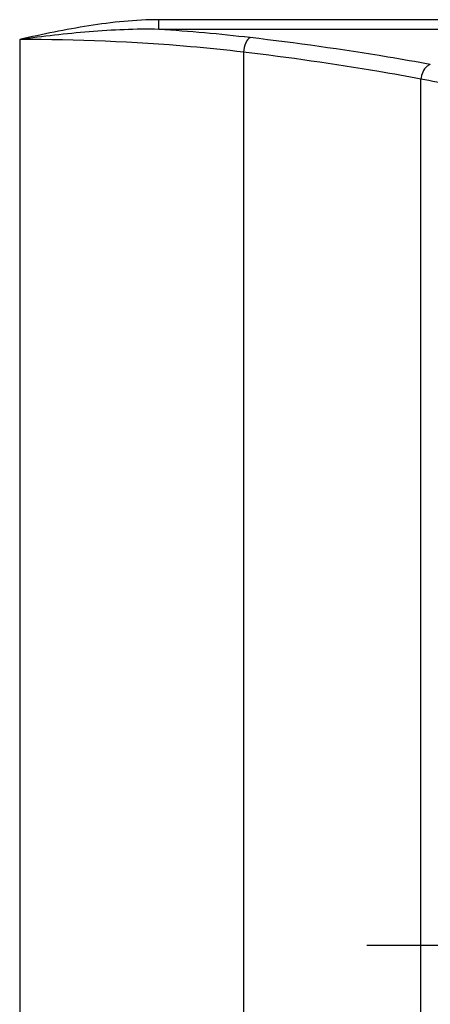
# Paper-space layout '13000496_1' of a CAD drawing. Units: millimetres. Extents: x 0 to 297, y 0 to 210.
# Drawn here: x 31 to 35, y 20 to 32 of the extents above; entities that cross this region are included whole.
import ezdxf

# ---------------------------------------------------------------- set-up
doc = ezdxf.new("R2010")
doc.units = ezdxf.units.MM
doc.header["$LTSCALE"] = 16.335
doc.layers.get('0').update_dxf_attribs({"linetype": 'CONTINUOUS'})

psp = doc.layouts.new('13000496_1')

# ---------------------------------------------------------------- linework, layer by layer
at = {"color": 9, "linetype": 'CONTINUOUS'}
for p, q in [((32.20361, 31.94952), (32.20361, 32.06641)), ((50.27433, 32.06641), (32.20361, 32.06641)), ((50.27433, 31.94952), (32.20361, 31.94952)), ((30.52563, 31.82807), (30.52563, 10.01693)), ((33.22078, 31.67519), (33.22078, 10.16982)), ((35.35897, 10.49418), (35.35897, 31.35083))]:
    psp.add_line(p, q, dxfattribs=at)
at = {"color": 4, "linetype": 'CONTINUOUS'}
psp.add_line((34.709, 20.9225), (47.59755, 20.9225), dxfattribs=at)
at = {"color": 9, "linetype": 'CONTINUOUS'}
for centre, radius, start, end in [((30.83279, 10.6042), 21.38929, 83.371895, 86.32545), ((16.96379, -66.66207), 99.72417, 78.9199818, 79.3703139)]:
    psp.add_arc(centre, radius, start, end, dxfattribs=at)
for points, knots in [([(32.20361, 32.06641), (31.92084, 32.06641), (31.35546, 32.00589), (30.8016, 31.89067), (30.52563, 31.82807)], [0, 0, 0, 0, 0.49980494, 1, 1, 1, 1]), ([(32.20361, 31.94952), (31.92356, 31.9565), (31.36169, 31.92998), (30.80421, 31.86523), (30.52563, 31.82807)], [0, 0, 0, 0, 0.49917816, 1, 1, 1, 1]), ([(33.22078, 31.67519), (33.008, 31.70077), (32.11245, 31.79245), (31.21145, 31.82807), (30.52563, 31.82807)], [0, 0, 0, 0, 0.23808352, 1, 1, 1, 1]), ([(33.30163, 31.85053), (33.27684, 31.83967), (33.23856, 31.77725), (33.22439, 31.71392), (33.22078, 31.67519)], [0, 0, 0, 0, 0.41036373, 1, 1, 1, 1]), ([(35.4719, 31.52617), (35.30121, 31.55809), (34.5808, 31.68538), (33.85576, 31.78585), (33.30163, 31.85053)], [0, 0, 0, 0, 0.23736973, 1, 1, 1, 1]), ([(35.35897, 31.35083), (35.19082, 31.38275), (34.48115, 31.51002), (33.76678, 31.61051), (33.22078, 31.67519)], [0, 0, 0, 0, 0.23738569, 1, 1, 1, 1]), ([(35.4719, 31.52617), (35.45757, 31.52225), (35.39389, 31.48442), (35.36539, 31.40741), (35.35897, 31.35083)], [0, 0, 0, 0, 0.20687981, 1, 1, 1, 1])]:
    psp.add_open_spline(points, degree=3, knots=knots, dxfattribs=at)

doc.saveas('drawing.dxf')
